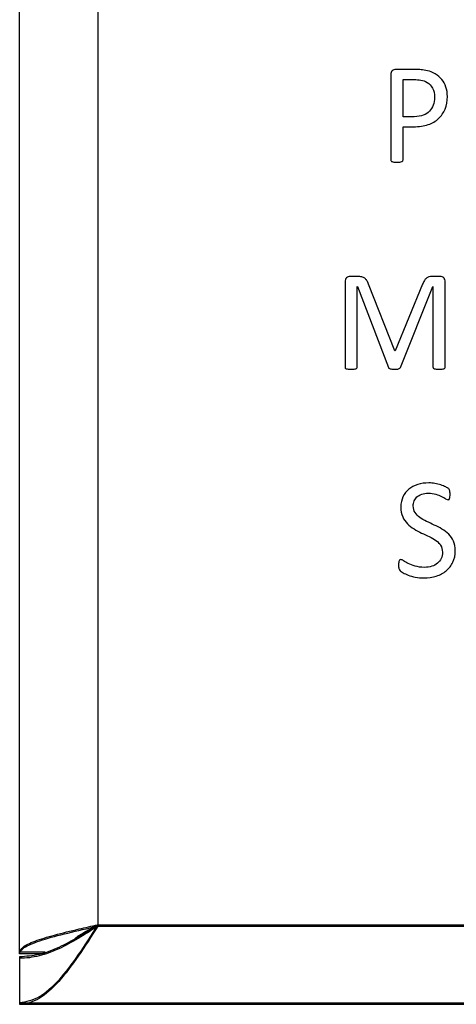
# Model space of a CAD drawing. Units: centimetres. Extents: x -22 to 22, y -6.9 to 2.4.
# Drawn here: x -22 to -21, y -2.2 to -0.1 of the extents above; entities that cross this region are included whole.
import ezdxf

# ---------------------------------------------------------------- set-up
doc = ezdxf.new("R2010")
doc.units = ezdxf.units.CM
doc.header["$MEASUREMENT"] = 0
for name, color, linetype in [('Case', 7, 'Continuous'), ('Marking', 7, 'Continuous'), ('Panel', 7, 'Continuous')]:
    doc.layers.add(name, color=color, linetype=linetype)

msp = doc.modelspace()

# ---------------------------------------------------------------- linework, layer by layer
at = {"layer": 'Case', "color": 250, "lineweight": 25}
for points in [[(-22, -2.087), (-22, -2.087), (-22, 2.093), (-22, 2.093)], [(-21.83, 2.033), (-21.83, 2.033), (-21.83, -2.027), (-21.83, -2.027)], [(-21.83, -2.027), (-21.83, -2.027), (-19.44, -2.027), (-19.44, -2.027)], [(-21.94442, -2.087), (-21.94442, -2.087), (-22, -2.087), (-22, -2.087)], [(-22, -2.097), (-22, -2.097), (-22, -2.197), (-22, -2.197)], [(-22, -2.197), (-22, -2.197), (-19.44, -2.197), (-19.44, -2.197)], [(-21.54, -2.19726), (-21.54, -2.19726), (-21.54, -2.197), (-21.54, -2.197)], [(-21.54, -2.19726), (-21.54, -2.19726), (-21.3, -2.19726), (-21.3, -2.19726)], [(-21.3, -2.19726), (-21.3, -2.19726), (-21.3, -2.197), (-21.3, -2.197)], [(-21.3, -2.19726), (-21.3, -2.19726), (-21.06, -2.19726), (-21.06, -2.19726)], [(-21.06, -2.19726), (-21.06, -2.19726), (-21.06, -2.197), (-21.06, -2.197)]]:
    msp.add_open_spline(points, degree=3, dxfattribs=at)
for points, knots in [([(-21.83, -2.027), (-21.84417, -2.04928), (-21.85833, -2.07156), (-21.8725, -2.09206), (-21.8725, -2.09206), (-21.88667, -2.11256), (-21.90083, -2.13129), (-21.915, -2.14721), (-21.915, -2.14721), (-21.92917, -2.16313), (-21.94333, -2.17623), (-21.9575, -2.18406), (-21.9575, -2.18406), (-21.97167, -2.19189), (-21.98583, -2.19445), (-22, -2.197)], [0, 0, 0, 0, 0.2, 0.2, 0.2, 0.2, 0.4, 0.4, 0.4, 0.4, 0.6, 0.6, 0.6, 0.6, 1, 1, 1, 1]), ([(-22, -2.087), (-21.99857, -2.08327), (-21.99714, -2.07954), (-21.99274, -2.0758), (-21.99274, -2.0758), (-21.98755, -2.0714), (-21.97825, -2.06699), (-21.96644, -2.06259), (-21.96644, -2.06259), (-21.95462, -2.05818), (-21.94028, -2.05378), (-21.92398, -2.04938), (-21.92398, -2.04938), (-21.90768, -2.04497), (-21.88941, -2.04056), (-21.8704, -2.03617), (-21.8704, -2.03617), (-21.85717, -2.03311), (-21.84359, -2.03006), (-21.83, -2.027)], [0, 0, 0, 0, 0.1666667, 0.1666667, 0.1666667, 0.1666667, 0.3333333, 0.3333333, 0.3333333, 0.3333333, 0.5, 0.5, 0.5, 0.5, 0.6666667, 0.6666667, 0.6666667, 0.6666667, 1, 1, 1, 1]), ([(-21.83, -2.027), (-21.84417, -2.03618), (-21.85833, -2.04535), (-21.8725, -2.05379), (-21.8725, -2.05379), (-21.88667, -2.06223), (-21.90083, -2.06995), (-21.915, -2.0765), (-21.915, -2.0765), (-21.92917, -2.08306), (-21.94333, -2.08845), (-21.9575, -2.09168), (-21.9575, -2.09168), (-21.97167, -2.0949), (-21.98583, -2.09595), (-22, -2.097)], [0, 0, 0, 0, 0.2, 0.2, 0.2, 0.2, 0.4, 0.4, 0.4, 0.4, 0.6, 0.6, 0.6, 0.6, 1, 1, 1, 1]), ([(-21.88066, -2.05815), (-21.88028, -2.05777), (-21.8799, -2.05739), (-21.8795, -2.057), (-21.8795, -2.057), (-21.87426, -2.05201), (-21.86561, -2.047), (-21.85679, -2.042), (-21.85679, -2.042), (-21.84797, -2.037), (-21.83899, -2.032), (-21.83, -2.027)], [0, 0, 0, 0, 0.25, 0.25, 0.25, 0.25, 0.5, 0.5, 0.5, 0.5, 1, 1, 1, 1])]:
    msp.add_open_spline(points, degree=3, knots=knots, dxfattribs=at)
at = {"layer": 'Marking', "color": 250}
for points, knots in [([(-21.06918, -0.22703), (-21.06918, -0.23708), (-21.07082, -0.24613), (-21.07415, -0.25423), (-21.07415, -0.25423), (-21.07743, -0.26227), (-21.08214, -0.26915), (-21.08834, -0.27487), (-21.08834, -0.27487), (-21.09447, -0.28053), (-21.10199, -0.28492), (-21.11093, -0.28804), (-21.11093, -0.28804), (-21.11987, -0.29117), (-21.13051, -0.2927), (-21.14295, -0.2927), (-21.14295, -0.2927), (-21.14295, -0.2927), (-21.1657, -0.2927), (-21.1657, -0.2927), (-21.1657, -0.2927), (-21.1657, -0.2927), (-21.1657, -0.36488), (-21.1657, -0.36488), (-21.1657, -0.36488), (-21.1657, -0.36572), (-21.16591, -0.36647), (-21.16639, -0.36705), (-21.16639, -0.36705), (-21.16686, -0.36768), (-21.1676, -0.36816), (-21.16856, -0.36853), (-21.16856, -0.36853), (-21.16956, -0.3689), (-21.17089, -0.36922), (-21.17258, -0.36948), (-21.17258, -0.36948), (-21.17433, -0.36975), (-21.17644, -0.36985), (-21.17903, -0.36985), (-21.17903, -0.36985), (-21.18163, -0.36985), (-21.18374, -0.36975), (-21.18549, -0.36948), (-21.18549, -0.36948), (-21.18718, -0.36922), (-21.18856, -0.3689), (-21.18957, -0.36853), (-21.18957, -0.36853), (-21.19062, -0.36816), (-21.19131, -0.36768), (-21.19173, -0.36705), (-21.19173, -0.36705), (-21.19216, -0.36647), (-21.19237, -0.36572), (-21.19237, -0.36488), (-21.19237, -0.36488), (-21.19237, -0.36488), (-21.19237, -0.17972), (-21.19237, -0.17972), (-21.19237, -0.17972), (-21.19237, -0.1756), (-21.19126, -0.17263), (-21.18909, -0.17089), (-21.18909, -0.17089), (-21.18692, -0.16914), (-21.18454, -0.16824), (-21.18184, -0.16824), (-21.18184, -0.16824), (-21.18184, -0.16824), (-21.13892, -0.16824), (-21.13892, -0.16824), (-21.13892, -0.16824), (-21.13458, -0.16824), (-21.1304, -0.1684), (-21.12644, -0.16877), (-21.12644, -0.16877), (-21.12247, -0.16914), (-21.11776, -0.16993), (-21.11236, -0.1711), (-21.11236, -0.1711), (-21.10691, -0.17231), (-21.10141, -0.17454), (-21.09574, -0.17776), (-21.09574, -0.17776), (-21.09013, -0.18105), (-21.08537, -0.18507), (-21.0814, -0.18983), (-21.0814, -0.18983), (-21.07749, -0.19459), (-21.07447, -0.2001), (-21.07235, -0.20634), (-21.07235, -0.20634), (-21.07024, -0.21258), (-21.06918, -0.21952), (-21.06918, -0.22703)], [0, 0, 0, 0, 0.04, 0.04, 0.04, 0.04, 0.08, 0.08, 0.08, 0.08, 0.12, 0.12, 0.12, 0.12, 0.16, 0.16, 0.16, 0.16, 0.2, 0.2, 0.2, 0.2, 0.24, 0.24, 0.24, 0.24, 0.28, 0.28, 0.28, 0.28, 0.32, 0.32, 0.32, 0.32, 0.36, 0.36, 0.36, 0.36, 0.4, 0.4, 0.4, 0.4, 0.44, 0.44, 0.44, 0.44, 0.48, 0.48, 0.48, 0.48, 0.52, 0.52, 0.52, 0.52, 0.56, 0.56, 0.56, 0.56, 0.6, 0.6, 0.6, 0.6, 0.64, 0.64, 0.64, 0.64, 0.68, 0.68, 0.68, 0.68, 0.72, 0.72, 0.72, 0.72, 0.76, 0.76, 0.76, 0.76, 0.8, 0.8, 0.8, 0.8, 0.84, 0.84, 0.84, 0.84, 0.88, 0.88, 0.88, 0.88, 0.92, 0.92, 0.92, 0.92, 1, 1, 1, 1]), ([(-21.09712, -0.22915), (-21.09712, -0.22094), (-21.09865, -0.21412), (-21.10167, -0.20862), (-21.10167, -0.20862), (-21.10474, -0.20316), (-21.1085, -0.19904), (-21.11305, -0.19634), (-21.11305, -0.19634), (-21.11755, -0.19369), (-21.1222, -0.19195), (-21.12696, -0.19126), (-21.12696, -0.19126), (-21.13178, -0.19052), (-21.13649, -0.19015), (-21.14104, -0.19015), (-21.14104, -0.19015), (-21.14104, -0.19015), (-21.1657, -0.19015), (-21.1657, -0.19015), (-21.1657, -0.19015), (-21.1657, -0.19015), (-21.1657, -0.27079), (-21.1657, -0.27079), (-21.1657, -0.27079), (-21.1657, -0.27079), (-21.14162, -0.27079), (-21.14162, -0.27079), (-21.14162, -0.27079), (-21.13358, -0.27079), (-21.12686, -0.26973), (-21.12157, -0.26767), (-21.12157, -0.26767), (-21.11622, -0.26561), (-21.11178, -0.26275), (-21.10813, -0.25904), (-21.10813, -0.25904), (-21.10453, -0.25539), (-21.10178, -0.251), (-21.09992, -0.24587), (-21.09992, -0.24587), (-21.09807, -0.24074), (-21.09712, -0.23518), (-21.09712, -0.22915)], [0, 0, 0, 0, 0.0833333, 0.0833333, 0.0833333, 0.0833333, 0.1666667, 0.1666667, 0.1666667, 0.1666667, 0.25, 0.25, 0.25, 0.25, 0.3333333, 0.3333333, 0.3333333, 0.3333333, 0.4166667, 0.4166667, 0.4166667, 0.4166667, 0.5, 0.5, 0.5, 0.5, 0.5833333, 0.5833333, 0.5833333, 0.5833333, 0.6666667, 0.6666667, 0.6666667, 0.6666667, 0.75, 0.75, 0.75, 0.75, 0.8333333, 0.8333333, 0.8333333, 0.8333333, 1, 1, 1, 1]), ([(-21.0738, -0.81488), (-21.0738, -0.81572), (-21.07401, -0.81647), (-21.07443, -0.81705), (-21.07443, -0.81705), (-21.07486, -0.81768), (-21.0756, -0.81816), (-21.07665, -0.81853), (-21.07665, -0.81853), (-21.07771, -0.8189), (-21.07909, -0.81922), (-21.08073, -0.81948), (-21.08073, -0.81948), (-21.08237, -0.81975), (-21.08454, -0.81985), (-21.08719, -0.81985), (-21.08719, -0.81985), (-21.08967, -0.81985), (-21.09179, -0.81975), (-21.09354, -0.81948), (-21.09354, -0.81948), (-21.09528, -0.81922), (-21.09666, -0.8189), (-21.09766, -0.81853), (-21.09766, -0.81853), (-21.09867, -0.81816), (-21.09941, -0.81768), (-21.09983, -0.81705), (-21.09983, -0.81705), (-21.10026, -0.81647), (-21.10047, -0.81572), (-21.10047, -0.81488), (-21.10047, -0.81488), (-21.10047, -0.81488), (-21.10047, -0.64009), (-21.10047, -0.64009), (-21.10047, -0.64009), (-21.10047, -0.64009), (-21.10078, -0.64009), (-21.10078, -0.64009), (-21.10078, -0.64009), (-21.10078, -0.64009), (-21.17143, -0.81567), (-21.17143, -0.81567), (-21.17143, -0.81567), (-21.17169, -0.81641), (-21.17217, -0.81699), (-21.1727, -0.81752), (-21.1727, -0.81752), (-21.17328, -0.81805), (-21.17413, -0.81848), (-21.17519, -0.81885), (-21.17519, -0.81885), (-21.1763, -0.81922), (-21.17757, -0.81948), (-21.1791, -0.81964), (-21.1791, -0.81964), (-21.18058, -0.8198), (-21.18238, -0.81985), (-21.18445, -0.81985), (-21.18445, -0.81985), (-21.18662, -0.81985), (-21.18847, -0.81975), (-21.19, -0.81954), (-21.19, -0.81954), (-21.19154, -0.81932), (-21.19286, -0.81906), (-21.19387, -0.81869), (-21.19387, -0.81869), (-21.19492, -0.81832), (-21.19572, -0.81789), (-21.1963, -0.81737), (-21.1963, -0.81737), (-21.19683, -0.81684), (-21.19725, -0.81631), (-21.19746, -0.81567), (-21.19746, -0.81567), (-21.19746, -0.81567), (-21.26509, -0.64009), (-21.26509, -0.64009), (-21.26509, -0.64009), (-21.26509, -0.64009), (-21.26525, -0.64009), (-21.26525, -0.64009), (-21.26525, -0.64009), (-21.26525, -0.64009), (-21.26525, -0.81488), (-21.26525, -0.81488), (-21.26525, -0.81488), (-21.26525, -0.81572), (-21.26546, -0.81647), (-21.26588, -0.81705), (-21.26588, -0.81705), (-21.26631, -0.81768), (-21.26705, -0.81816), (-21.26811, -0.81853), (-21.26811, -0.81853), (-21.26917, -0.8189), (-21.27059, -0.81922), (-21.27229, -0.81948), (-21.27229, -0.81948), (-21.27398, -0.81975), (-21.27615, -0.81985), (-21.2788, -0.81985), (-21.2788, -0.81985), (-21.28139, -0.81985), (-21.28351, -0.81975), (-21.2852, -0.81948), (-21.2852, -0.81948), (-21.28689, -0.81922), (-21.28827, -0.8189), (-21.28927, -0.81853), (-21.28927, -0.81853), (-21.29028, -0.81816), (-21.29097, -0.81768), (-21.29134, -0.81705), (-21.29134, -0.81705), (-21.29171, -0.81647), (-21.29192, -0.81572), (-21.29192, -0.81488), (-21.29192, -0.81488), (-21.29192, -0.81488), (-21.29192, -0.63036), (-21.29192, -0.63036), (-21.29192, -0.63036), (-21.29192, -0.62597), (-21.29076, -0.6229), (-21.28848, -0.62104), (-21.28848, -0.62104), (-21.28615, -0.61919), (-21.28356, -0.61824), (-21.28075, -0.61824), (-21.28075, -0.61824), (-21.28075, -0.61824), (-21.26435, -0.61824), (-21.26435, -0.61824), (-21.26435, -0.61824), (-21.26102, -0.61824), (-21.25805, -0.61856), (-21.25557, -0.61919), (-21.25557, -0.61919), (-21.25303, -0.61977), (-21.25086, -0.62078), (-21.24895, -0.6221), (-21.24895, -0.6221), (-21.24705, -0.62348), (-21.24546, -0.62517), (-21.24424, -0.62724), (-21.24424, -0.62724), (-21.24297, -0.6293), (-21.24186, -0.63173), (-21.24091, -0.63454), (-21.24091, -0.63454), (-21.24091, -0.63454), (-21.18349, -0.77985), (-21.18349, -0.77985), (-21.18349, -0.77985), (-21.18349, -0.77985), (-21.1827, -0.77985), (-21.1827, -0.77985), (-21.1827, -0.77985), (-21.1827, -0.77985), (-21.12312, -0.63496), (-21.12312, -0.63496), (-21.12312, -0.63496), (-21.12195, -0.63189), (-21.12068, -0.62925), (-21.11931, -0.62708), (-21.11931, -0.62708), (-21.11793, -0.62491), (-21.11645, -0.62316), (-21.11481, -0.62189), (-21.11481, -0.62189), (-21.11322, -0.62057), (-21.11137, -0.61967), (-21.10941, -0.61909), (-21.10941, -0.61909), (-21.1074, -0.6185), (-21.10507, -0.61824), (-21.10248, -0.61824), (-21.10248, -0.61824), (-21.10248, -0.61824), (-21.08528, -0.61824), (-21.08528, -0.61824), (-21.08528, -0.61824), (-21.08375, -0.61824), (-21.08221, -0.61845), (-21.08078, -0.61893), (-21.08078, -0.61893), (-21.07941, -0.6194), (-21.07819, -0.62014), (-21.07718, -0.6211), (-21.07718, -0.6211), (-21.07618, -0.6221), (-21.07538, -0.62332), (-21.07475, -0.62485), (-21.07475, -0.62485), (-21.07411, -0.62634), (-21.0738, -0.62819), (-21.0738, -0.63036), (-21.0738, -0.63036), (-21.0738, -0.63036), (-21.0738, -0.81488), (-21.0738, -0.81488)], [0, 0, 0, 0, 0.0192308, 0.0192308, 0.0192308, 0.0192308, 0.0384615, 0.0384615, 0.0384615, 0.0384615, 0.0576923, 0.0576923, 0.0576923, 0.0576923, 0.0769231, 0.0769231, 0.0769231, 0.0769231, 0.0961538, 0.0961538, 0.0961538, 0.0961538, 0.1153846, 0.1153846, 0.1153846, 0.1153846, 0.1346154, 0.1346154, 0.1346154, 0.1346154, 0.1538462, 0.1538462, 0.1538462, 0.1538462, 0.1730769, 0.1730769, 0.1730769, 0.1730769, 0.1923077, 0.1923077, 0.1923077, 0.1923077, 0.2115385, 0.2115385, 0.2115385, 0.2115385, 0.2307692, 0.2307692, 0.2307692, 0.2307692, 0.25, 0.25, 0.25, 0.25, 0.2692308, 0.2692308, 0.2692308, 0.2692308, 0.2884615, 0.2884615, 0.2884615, 0.2884615, 0.3076923, 0.3076923, 0.3076923, 0.3076923, 0.3269231, 0.3269231, 0.3269231, 0.3269231, 0.3461538, 0.3461538, 0.3461538, 0.3461538, 0.3653846, 0.3653846, 0.3653846, 0.3653846, 0.3846154, 0.3846154, 0.3846154, 0.3846154, 0.4038462, 0.4038462, 0.4038462, 0.4038462, 0.4230769, 0.4230769, 0.4230769, 0.4230769, 0.4423077, 0.4423077, 0.4423077, 0.4423077, 0.4615385, 0.4615385, 0.4615385, 0.4615385, 0.4807692, 0.4807692, 0.4807692, 0.4807692, 0.5, 0.5, 0.5, 0.5, 0.5192308, 0.5192308, 0.5192308, 0.5192308, 0.5384615, 0.5384615, 0.5384615, 0.5384615, 0.5576923, 0.5576923, 0.5576923, 0.5576923, 0.5769231, 0.5769231, 0.5769231, 0.5769231, 0.5961538, 0.5961538, 0.5961538, 0.5961538, 0.6153846, 0.6153846, 0.6153846, 0.6153846, 0.6346154, 0.6346154, 0.6346154, 0.6346154, 0.6538462, 0.6538462, 0.6538462, 0.6538462, 0.6730769, 0.6730769, 0.6730769, 0.6730769, 0.6923077, 0.6923077, 0.6923077, 0.6923077, 0.7115385, 0.7115385, 0.7115385, 0.7115385, 0.7307692, 0.7307692, 0.7307692, 0.7307692, 0.75, 0.75, 0.75, 0.75, 0.7692308, 0.7692308, 0.7692308, 0.7692308, 0.7884615, 0.7884615, 0.7884615, 0.7884615, 0.8076923, 0.8076923, 0.8076923, 0.8076923, 0.8269231, 0.8269231, 0.8269231, 0.8269231, 0.8461538, 0.8461538, 0.8461538, 0.8461538, 0.8653846, 0.8653846, 0.8653846, 0.8653846, 0.8846154, 0.8846154, 0.8846154, 0.8846154, 0.9038462, 0.9038462, 0.9038462, 0.9038462, 0.9230769, 0.9230769, 0.9230769, 0.9230769, 0.9423077, 0.9423077, 0.9423077, 0.9423077, 0.9615385, 0.9615385, 0.9615385, 0.9615385, 1, 1, 1, 1]), ([(-21.05198, -1.21403), (-21.05198, -1.22339), (-21.05373, -1.23175), (-21.05717, -1.23911), (-21.05717, -1.23911), (-21.06066, -1.24641), (-21.06547, -1.25266), (-21.07161, -1.25779), (-21.07161, -1.25779), (-21.07775, -1.26287), (-21.085, -1.26673), (-21.09331, -1.26932), (-21.09331, -1.26932), (-21.10167, -1.27192), (-21.11061, -1.27319), (-21.12024, -1.27319), (-21.12024, -1.27319), (-21.12696, -1.27319), (-21.13321, -1.27261), (-21.13892, -1.27149), (-21.13892, -1.27149), (-21.14469, -1.27033), (-21.14982, -1.2689), (-21.15432, -1.26726), (-21.15432, -1.26726), (-21.15882, -1.26562), (-21.16258, -1.26387), (-21.16564, -1.26213), (-21.16564, -1.26213), (-21.16866, -1.26033), (-21.17083, -1.25885), (-21.17199, -1.25758), (-21.17199, -1.25758), (-21.17321, -1.25636), (-21.17406, -1.25477), (-21.17464, -1.25287), (-21.17464, -1.25287), (-21.17522, -1.25096), (-21.17549, -1.24842), (-21.17549, -1.24525), (-21.17549, -1.24525), (-21.17549, -1.24297), (-21.17538, -1.24107), (-21.17517, -1.23959), (-21.17517, -1.23959), (-21.17496, -1.2381), (-21.17464, -1.23689), (-21.17427, -1.23599), (-21.17427, -1.23599), (-21.17385, -1.23503), (-21.17332, -1.2344), (-21.17268, -1.23403), (-21.17268, -1.23403), (-21.17205, -1.23366), (-21.17136, -1.2335), (-21.17051, -1.2335), (-21.17051, -1.2335), (-21.16908, -1.2335), (-21.16702, -1.2344), (-21.16437, -1.23615), (-21.16437, -1.23615), (-21.16178, -1.23789), (-21.1584, -1.2398), (-21.15421, -1.24186), (-21.15421, -1.24186), (-21.15009, -1.24387), (-21.14511, -1.24583), (-21.13924, -1.24763), (-21.13924, -1.24763), (-21.13342, -1.24943), (-21.12665, -1.25033), (-21.11903, -1.25033), (-21.11903, -1.25033), (-21.1132, -1.25033), (-21.10791, -1.24953), (-21.1031, -1.248), (-21.1031, -1.248), (-21.09828, -1.24646), (-21.09415, -1.24429), (-21.09071, -1.24144), (-21.09071, -1.24144), (-21.08722, -1.23863), (-21.08458, -1.23514), (-21.08272, -1.23101), (-21.08272, -1.23101), (-21.08087, -1.22689), (-21.07992, -1.22218), (-21.07992, -1.21694), (-21.07992, -1.21694), (-21.07992, -1.21127), (-21.08119, -1.20641), (-21.08378, -1.20238), (-21.08378, -1.20238), (-21.08638, -1.19836), (-21.08976, -1.19482), (-21.094, -1.19175), (-21.094, -1.19175), (-21.09828, -1.18873), (-21.1031, -1.18593), (-21.10849, -1.18339), (-21.10849, -1.18339), (-21.11395, -1.18085), (-21.1195, -1.17831), (-21.12516, -1.17566), (-21.12516, -1.17566), (-21.13083, -1.17302), (-21.13638, -1.17011), (-21.14173, -1.16688), (-21.14173, -1.16688), (-21.14712, -1.1637), (-21.15194, -1.15995), (-21.15617, -1.15561), (-21.15617, -1.15561), (-21.16041, -1.15127), (-21.16385, -1.14619), (-21.16644, -1.14031), (-21.16644, -1.14031), (-21.16908, -1.13449), (-21.17041, -1.12751), (-21.17041, -1.11936), (-21.17041, -1.11936), (-21.17041, -1.11094), (-21.16887, -1.10348), (-21.16586, -1.09692), (-21.16586, -1.09692), (-21.16279, -1.09041), (-21.15855, -1.08491), (-21.15316, -1.08046), (-21.15316, -1.08046), (-21.14771, -1.07602), (-21.14125, -1.07263), (-21.13379, -1.0703), (-21.13379, -1.0703), (-21.12627, -1.06798), (-21.11823, -1.06681), (-21.10955, -1.06681), (-21.10955, -1.06681), (-21.10511, -1.06681), (-21.10066, -1.06718), (-21.09617, -1.06798), (-21.09617, -1.06798), (-21.09167, -1.06877), (-21.08743, -1.06978), (-21.08347, -1.0711), (-21.08347, -1.0711), (-21.0795, -1.07237), (-21.07595, -1.07385), (-21.07283, -1.07544), (-21.07283, -1.07544), (-21.06976, -1.07703), (-21.0677, -1.07835), (-21.06674, -1.0793), (-21.06674, -1.0793), (-21.06574, -1.08031), (-21.0651, -1.08105), (-21.06479, -1.08163), (-21.06479, -1.08163), (-21.06447, -1.08221), (-21.06426, -1.08295), (-21.06404, -1.0838), (-21.06404, -1.0838), (-21.06383, -1.0847), (-21.06367, -1.08576), (-21.06357, -1.08703), (-21.06357, -1.08703), (-21.06346, -1.08824), (-21.06341, -1.08983), (-21.06341, -1.09184), (-21.06341, -1.09184), (-21.06341, -1.09369), (-21.06346, -1.09533), (-21.06362, -1.09682), (-21.06362, -1.09682), (-21.06378, -1.09824), (-21.06404, -1.09946), (-21.06436, -1.10047), (-21.06436, -1.10047), (-21.06463, -1.10142), (-21.0651, -1.10216), (-21.06563, -1.10264), (-21.06563, -1.10264), (-21.06621, -1.10311), (-21.06685, -1.10332), (-21.06759, -1.10332), (-21.06759, -1.10332), (-21.06875, -1.10332), (-21.0705, -1.10258), (-21.07293, -1.10116), (-21.07293, -1.10116), (-21.07537, -1.09967), (-21.07833, -1.09809), (-21.08188, -1.09623), (-21.08188, -1.09623), (-21.08537, -1.09443), (-21.08955, -1.09279), (-21.09437, -1.09131), (-21.09437, -1.09131), (-21.09913, -1.08978), (-21.10453, -1.08904), (-21.11056, -1.08904), (-21.11056, -1.08904), (-21.11611, -1.08904), (-21.12098, -1.08978), (-21.12511, -1.09126), (-21.12511, -1.09126), (-21.12924, -1.09279), (-21.13268, -1.09475), (-21.13538, -1.09724), (-21.13538, -1.09724), (-21.13802, -1.09973), (-21.14003, -1.10264), (-21.14141, -1.10602), (-21.14141, -1.10602), (-21.14273, -1.10946), (-21.14342, -1.11306), (-21.14342, -1.11687), (-21.14342, -1.11687), (-21.14342, -1.12243), (-21.14215, -1.12724), (-21.13956, -1.13126), (-21.13956, -1.13126), (-21.13696, -1.13529), (-21.13352, -1.13883), (-21.12924, -1.14195), (-21.12924, -1.14195), (-21.1249, -1.14508), (-21.12003, -1.14788), (-21.11453, -1.15047), (-21.11453, -1.15047), (-21.10908, -1.15307), (-21.10347, -1.15566), (-21.09775, -1.15831), (-21.09775, -1.15831), (-21.09209, -1.16095), (-21.08648, -1.16381), (-21.08103, -1.16698), (-21.08103, -1.16698), (-21.07553, -1.17011), (-21.07066, -1.17386), (-21.06632, -1.17815), (-21.06632, -1.17815), (-21.06203, -1.18244), (-21.05859, -1.18746), (-21.05595, -1.19334), (-21.05595, -1.19334), (-21.0533, -1.19916), (-21.05198, -1.20604), (-21.05198, -1.21403)], [0, 0, 0, 0, 0.015873, 0.015873, 0.015873, 0.015873, 0.031746, 0.031746, 0.031746, 0.031746, 0.047619, 0.047619, 0.047619, 0.047619, 0.0634921, 0.0634921, 0.0634921, 0.0634921, 0.0793651, 0.0793651, 0.0793651, 0.0793651, 0.0952381, 0.0952381, 0.0952381, 0.0952381, 0.1111111, 0.1111111, 0.1111111, 0.1111111, 0.1269841, 0.1269841, 0.1269841, 0.1269841, 0.1428571, 0.1428571, 0.1428571, 0.1428571, 0.1587302, 0.1587302, 0.1587302, 0.1587302, 0.1746032, 0.1746032, 0.1746032, 0.1746032, 0.1904762, 0.1904762, 0.1904762, 0.1904762, 0.2063492, 0.2063492, 0.2063492, 0.2063492, 0.2222222, 0.2222222, 0.2222222, 0.2222222, 0.2380952, 0.2380952, 0.2380952, 0.2380952, 0.2539683, 0.2539683, 0.2539683, 0.2539683, 0.2698413, 0.2698413, 0.2698413, 0.2698413, 0.2857143, 0.2857143, 0.2857143, 0.2857143, 0.3015873, 0.3015873, 0.3015873, 0.3015873, 0.3174603, 0.3174603, 0.3174603, 0.3174603, 0.3333333, 0.3333333, 0.3333333, 0.3333333, 0.3492063, 0.3492063, 0.3492063, 0.3492063, 0.3650794, 0.3650794, 0.3650794, 0.3650794, 0.3809524, 0.3809524, 0.3809524, 0.3809524, 0.3968254, 0.3968254, 0.3968254, 0.3968254, 0.4126984, 0.4126984, 0.4126984, 0.4126984, 0.4285714, 0.4285714, 0.4285714, 0.4285714, 0.4444444, 0.4444444, 0.4444444, 0.4444444, 0.4603175, 0.4603175, 0.4603175, 0.4603175, 0.4761905, 0.4761905, 0.4761905, 0.4761905, 0.4920635, 0.4920635, 0.4920635, 0.4920635, 0.5079365, 0.5079365, 0.5079365, 0.5079365, 0.5238095, 0.5238095, 0.5238095, 0.5238095, 0.5396825, 0.5396825, 0.5396825, 0.5396825, 0.5555556, 0.5555556, 0.5555556, 0.5555556, 0.5714286, 0.5714286, 0.5714286, 0.5714286, 0.5873016, 0.5873016, 0.5873016, 0.5873016, 0.6031746, 0.6031746, 0.6031746, 0.6031746, 0.6190476, 0.6190476, 0.6190476, 0.6190476, 0.6349206, 0.6349206, 0.6349206, 0.6349206, 0.6507937, 0.6507937, 0.6507937, 0.6507937, 0.6666667, 0.6666667, 0.6666667, 0.6666667, 0.6825397, 0.6825397, 0.6825397, 0.6825397, 0.6984127, 0.6984127, 0.6984127, 0.6984127, 0.7142857, 0.7142857, 0.7142857, 0.7142857, 0.7301587, 0.7301587, 0.7301587, 0.7301587, 0.7460317, 0.7460317, 0.7460317, 0.7460317, 0.7619048, 0.7619048, 0.7619048, 0.7619048, 0.7777778, 0.7777778, 0.7777778, 0.7777778, 0.7936508, 0.7936508, 0.7936508, 0.7936508, 0.8095238, 0.8095238, 0.8095238, 0.8095238, 0.8253968, 0.8253968, 0.8253968, 0.8253968, 0.8412698, 0.8412698, 0.8412698, 0.8412698, 0.8571429, 0.8571429, 0.8571429, 0.8571429, 0.8730159, 0.8730159, 0.8730159, 0.8730159, 0.8888889, 0.8888889, 0.8888889, 0.8888889, 0.9047619, 0.9047619, 0.9047619, 0.9047619, 0.9206349, 0.9206349, 0.9206349, 0.9206349, 0.9365079, 0.9365079, 0.9365079, 0.9365079, 0.952381, 0.952381, 0.952381, 0.952381, 0.968254, 0.968254, 0.968254, 0.968254, 1, 1, 1, 1])]:
    msp.add_open_spline(points, degree=3, knots=knots, dxfattribs=at)
at = {"layer": 'Panel', "color": 250, "lineweight": 25}
for points in [[(-22, -2.09), (-22, -2.09), (-22, 2.09), (-22, 2.09)], [(-21.83, 2.03), (-21.83, 2.03), (-21.83, -2.03), (-21.83, -2.03)], [(-21.83, -2.03), (-21.83, -2.03), (-19.44, -2.03), (-19.44, -2.03)], [(-21.94442, -2.09), (-21.94442, -2.09), (-22, -2.09), (-22, -2.09)], [(-22, -2.1), (-22, -2.1), (-22, -2.2), (-22, -2.2)], [(-22, -2.2), (-22, -2.2), (22, -2.2), (22, -2.2)]]:
    msp.add_open_spline(points, degree=3, dxfattribs=at)
for points, knots in [([(-21.83, -2.03), (-21.84417, -2.05225), (-21.85833, -2.0745), (-21.8725, -2.09506), (-21.8725, -2.09506), (-21.88667, -2.11562), (-21.90083, -2.13447), (-21.915, -2.15021), (-21.915, -2.15021), (-21.92917, -2.16594), (-21.94333, -2.17854), (-21.9575, -2.18706), (-21.9575, -2.18706), (-21.97167, -2.19558), (-21.98583, -2.2), (-22, -2.2)], [0, 0, 0, 0, 0.2, 0.2, 0.2, 0.2, 0.4, 0.4, 0.4, 0.4, 0.6, 0.6, 0.6, 0.6, 1, 1, 1, 1]), ([(-21.83, -2.03), (-21.84417, -2.03916), (-21.85833, -2.04832), (-21.8725, -2.05679), (-21.8725, -2.05679), (-21.88667, -2.06525), (-21.90083, -2.07302), (-21.915, -2.0795), (-21.915, -2.0795), (-21.92917, -2.08598), (-21.94333, -2.09117), (-21.9575, -2.09467), (-21.9575, -2.09467), (-21.97167, -2.09818), (-21.98583, -2.1), (-22, -2.1)], [0, 0, 0, 0, 0.2, 0.2, 0.2, 0.2, 0.4, 0.4, 0.4, 0.4, 0.6, 0.6, 0.6, 0.6, 1, 1, 1, 1]), ([(-22, -2.09), (-22, -2.08748), (-21.9989, -2.08499), (-21.99673, -2.0825), (-21.99673, -2.0825), (-21.99456, -2.08), (-21.99127, -2.07747), (-21.98702, -2.07498), (-21.98702, -2.07498), (-21.98277, -2.07249), (-21.97756, -2.07001), (-21.97137, -2.06751), (-21.97137, -2.06751), (-21.96519, -2.06501), (-21.95804, -2.06249), (-21.95022, -2.06), (-21.95022, -2.06), (-21.93457, -2.05503), (-21.91561, -2.05), (-21.89518, -2.04503), (-21.89518, -2.04503), (-21.87475, -2.04006), (-21.85244, -2.03504), (-21.83, -2.03)], [0, 0, 0, 0, 0.1428571, 0.1428571, 0.1428571, 0.1428571, 0.2857143, 0.2857143, 0.2857143, 0.2857143, 0.4285714, 0.4285714, 0.4285714, 0.4285714, 0.5714286, 0.5714286, 0.5714286, 0.5714286, 0.7142857, 0.7142857, 0.7142857, 0.7142857, 1, 1, 1, 1]), ([(-21.88066, -2.06115), (-21.88028, -2.06076), (-21.8799, -2.06038), (-21.8795, -2.06), (-21.8795, -2.06), (-21.87426, -2.055), (-21.86561, -2.05), (-21.85679, -2.045), (-21.85679, -2.045), (-21.84797, -2.04), (-21.83898, -2.035), (-21.83, -2.03)], [0, 0, 0, 0, 0.25, 0.25, 0.25, 0.25, 0.5, 0.5, 0.5, 0.5, 1, 1, 1, 1])]:
    msp.add_open_spline(points, degree=3, knots=knots, dxfattribs=at)

doc.saveas('drawing.dxf')
